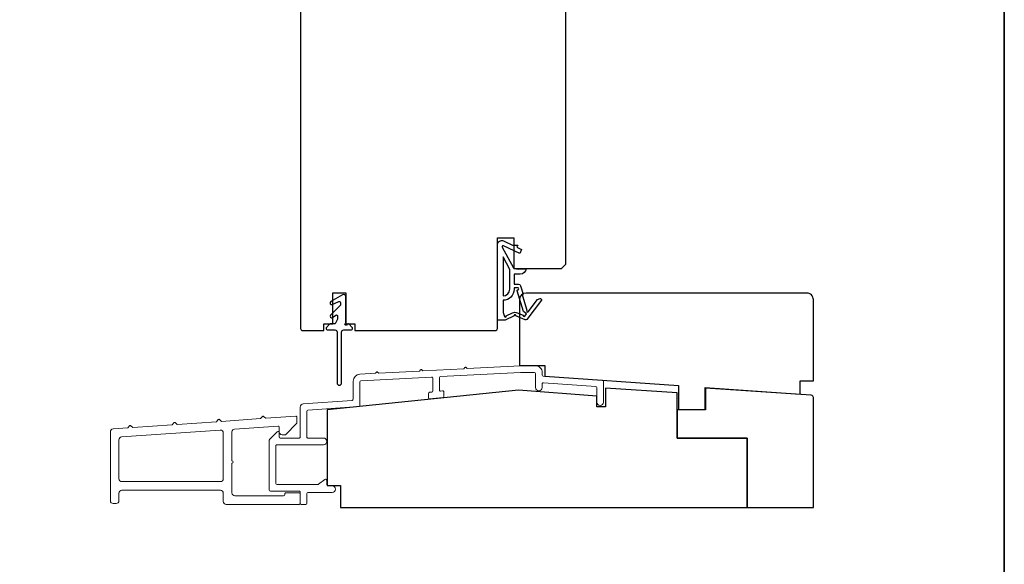
# Model space of a CAD drawing. Extents: x 3441 to 3642, y 217 to 426.
# Drawn here: x 3578 to 3587, y 366 to 371 of the extents above; entities that cross this region are included whole.
import ezdxf

# ---------------------------------------------------------------- set-up
doc = ezdxf.new("R2010")
doc.units = 0
doc.header["$LTSCALE"] = 250
doc.header["$MEASUREMENT"] = 0
for name, color, linetype, lineweight in [('8', 7, 'CONTINUOUS', 35), ('METALCLAD', 3, 'CONTINUOUS', 15), ('Wood', 7, 'CONTINUOUS', 25)]:
    doc.layers.add(name, color=color, linetype=linetype, lineweight=lineweight)
doc.layers.add('MISCELLANEOUS', color=6, linetype='CONTINUOUS')

# ---------------------------------------------------------------- blocks, each defined once
blk = doc.blocks.new('11075 WEATHERSTRIP')
at = {"layer": 'MISCELLANEOUS'}
for points in [[(-4505.948951185385, 16826.70566923263), (-4505.869687124636, 16826.76663814826, 0.4142135623733487), (-4505.833096834398, 16827.04710410103), (-4509.151275672722, 16831.36097988995, 0.3394542588625495), (-4509.504197060061, 16831.45510250275), (-4511.6107701941, 16830.57964262139, -1.573839893637802), (-4511.972886513307, 16830.57877567042), (-4514.041624955899, 16831.54344424892), (-4515.791624955899, 16831.54344424892), (-4515.791624955899, 16814.54344424892, 0.5486187866267632), (-4514.369006694158, 16813.63713646188), (-4512.330817476732, 16814.58755970274), (-4511.167885169472, 16814.57815498405), (-4511.379194300343, 16815.03130887757), (-4510.291624955899, 16815.53845079166), (-4510.71424321764, 16816.44475857869), (-4514.407101303552, 16814.72275057275, -0.719896988593404), (-4514.668214474471, 16814.99790644272), (-4512.156628860446, 16819.721511977, -0.2446984432283567), (-4511.928305385611, 16819.87843435365), (-4510.991624955899, 16819.99344424892), (-4509.291624955899, 16819.90435102414, 0.4005517707442679), (-4510.590197389279, 16821.14344424892), (-4511.991624955899, 16821.14344424892), (-4511.991624955899, 16823.39344424892), (-4510.991624955899, 16823.39344424892, 0.3278194051514557), (-4510.514503249683, 16823.74392877327), (-4509.916441347098, 16825.65241559814, -0.4142135623737074), (-4510.11300508544, 16826.02839790726), (-4509.085508573896, 16829.30726176131), (-4509.146477489528, 16829.38652582206, -0.9999999999999994), (-4508.829421246526, 16829.63040148459), (-4506.689980375885, 16826.84897148236), (-4506.130806984742, 16826.67338373539, 0.244698443229646)], [(-4511.113104019587, 16824.64344424892, -0.9999999999999994), (-4511.113104019587, 16824.24344424892), (-4511.991624955899, 16824.24344424892), (-4511.991624955899, 16824.54707204517, 0.414213562373095), (-4514.491624955899, 16827.04707204517), (-4514.491624955899, 16829.79344424892), (-4514.162448318059, 16830.6978496284, -1.044613628075479), (-4513.793248236494, 16830.54492194738), (-4512.341028696163, 16829.86774085441, 0.210582811348461), (-4511.292731733858, 16829.84548041885), (-4509.927360191479, 16830.41290814742, -0.8769764629948558), (-4509.584145830178, 16830.61159878207), (-4509.218332336386, 16830.13601441757), (-4509.844345826897, 16829.56102997456), (-4511.303952702073, 16824.90325043918, 0.5062289286025089)], [(-4514.491624955899, 16826.04707204517, -0.414213562373095), (-4512.991624955899, 16824.54707204517), (-4512.991624955899, 16820.06816174319), (-4514.491624955899, 16817.24707204517)]]:
    blk.add_lwpolyline(points, format="xyb", close=True, dxfattribs=at)

msp = doc.modelspace()

# ---------------------------------------------------------------- linework, layer by layer
at = {"layer": '8', "linetype": 'Continuous'}
msp.add_lwpolyline([(3540.740026638327, 392.3127455022719), (3587.20338451164, 392.3127455022719), (3587.20338451164, 361.0099381012212), (3540.740026638327, 361.0099381012212)], close=True, dxfattribs=at)
at = {"layer": 'METALCLAD'}
for points in [[(3581.46328749636, 367.2707199120929), (3581.46328749636, 367.4807407888846, -0.3989595459736817), (3581.472614879711, 367.4905698000804), (3582.102534875541, 367.5235825081883, -0.4296339059671), (3582.11289249636, 367.5137534930353), (3582.11289249636, 367.3995589115817, -0.3838640350354172), (3582.104078814211, 367.3897703258858), (3582.082337036596, 367.3874851729762, 0.3838640350351182), (3582.073523354447, 367.3776965872802), (3582.073523354447, 367.3381100218635, 0.4452286853087308), (3582.084394680224, 367.3283214361676), (3582.202504672299, 367.3407352965619, 0.3838640350354085), (3582.211318354447, 367.3505238822578), (3582.211318354447, 367.3901104476745, 0.4452286853087308), (3582.200447028671, 367.3998990333704), (3582.182763534479, 367.3980404232366, -0.4452286853087487), (3582.171892208703, 367.4078290089326), (3582.171892208703, 367.5178771844882, -0.3989595459733226), (3582.181219595809, 367.527706199641), (3582.894447670022, 367.5650848991334), (3583.01840249636, 367.5650848991334, -0.4142135623729286), (3583.02824499636, 367.5552423991334), (3583.02824499636, 367.4312268991333, 0.9999999999999999), (3583.08729999636, 367.4312268991333), (3583.08729999636, 367.4622981190196, -0.4348123749614926), (3583.097829074453, 367.4721166431842), (3583.564363574453, 367.4394933729376, -0.3939104756146318), (3583.57351949636, 367.4296748487729), (3583.57351949636, 367.2993373991333, 0.9999999999999999), (3583.63257449636, 367.2993373991333), (3583.63257449636, 367.4847445270331, 0.393910475614626), (3583.623418574453, 367.4945630511978), (3583.096455918267, 367.5314118697581, -0.3939104756146317), (3583.08729999636, 367.5412303939228), (3583.08729999636, 367.5650848991334, 0.414213562373095), (3583.02824499636, 367.6241398991333), (3582.892901260424, 367.6241398991333), (3582.418586218812, 367.5992821011216), (3582.408597045321, 367.6082763933342, 0.414213562446696), (3582.397476788569, 367.6076936053726), (3582.38848249636, 367.5977044318797), (3582.024886218812, 367.5786491584176), (3582.014897045321, 367.5876434506302, 0.4142135624469902), (3582.00377678857, 367.5870606626686), (3581.99478249636, 367.5770714891758), (3581.631186218882, 367.5580162157173), (3581.621197045391, 367.5670105079299, 0.4142135624467736), (3581.610076788639, 367.5664277199683), (3581.601082496429, 367.5564385464754), (3581.463927749804, 367.5492505707865, 0.3989595459735257), (3581.40423249636, 367.4863448991333), (3581.40423249636, 367.3257884879594, -0.3939047077896449), (3581.395076770551, 367.3159699775092), (3580.959259673785, 367.2854859304838, 0.393904707788938), (3580.93179249636, 367.2560303991334), (3580.93179249636, 366.9902828991333, -0.4142135623729286), (3580.92194999636, 366.9804403991333), (3580.75462749636, 366.9804403991333, -0.4142135623729286), (3580.74478499636, 366.9902828991333), (3580.74478499636, 367.0296528991333, 0.6681786379192263), (3580.727982797866, 367.0366125976271), (3580.659085297866, 366.9677150976271, 0.1989123673797625), (3580.65620249636, 366.9607553991333), (3580.65620249636, 366.5178428991333, 0.414213562373095), (3580.66604499636, 366.5080003991333), (3580.92194999636, 366.5080003991333, -0.4142135623732615), (3580.93179249636, 366.4981578991333), (3580.93179249636, 366.3997328991333, 0.414213562373095), (3580.94163499636, 366.3898903991333), (3580.98100499636, 366.3898903991333, 0.414213562373095), (3580.99084749636, 366.3997328991333), (3580.99084749636, 366.4863468991333, -0.414213562373095), (3581.00068999636, 366.4961893991334), (3581.217224996346, 366.4961893991333, 1), (3581.217224996346, 366.5552443991617), (3581.17785499636, 366.5552443991617, -0.414213562373095), (3581.16801249636, 366.5650868991617), (3581.16801249636, 366.6044568991616, 0.6155656631394716), (3581.152320963951, 366.6123729351727), (3581.093587464225, 366.568975691539, -0.1604430343946279), (3581.087738431816, 366.5670492275501), (3580.72509999636, 366.5670492275501, -0.414213562373095), (3580.71525749636, 366.5768917275502), (3580.71525749636, 366.9115428991333, -0.4142135623729286), (3580.72509999636, 366.9213853991333), (3581.13848499636, 366.9213853991333, 0.9999999999999999), (3581.13848499636, 366.9804403991333), (3581.000687848322, 366.9804403991333, -0.4142135623729286), (3580.990845348322, 366.9902828991333), (3580.990845348322, 367.2193178649738, -0.3939047077894927), (3581.000001074131, 367.229136375424), (3581.454131770552, 367.2609014016427, 0.3939047077896336)], [(3579.317622494917, 366.4233548986522), (3579.317622494917, 366.4902838996145, -0.4142135623729029), (3579.343212994435, 366.5158743991333), (3580.221163996841, 366.5158743991333, -0.4142135623729029), (3580.24675449636, 366.4902838996145), (3580.24675449636, 366.4154808986522, 0.414213562373159), (3580.272344995879, 366.3898903991333), (3580.921949996545, 366.3898903991333, 0.414213562373428), (3580.93179249636, 366.3997328989483), (3580.93179249636, 366.4824098973939, 0.4142135623734281), (3580.921949996545, 366.492252397209), (3580.803839996175, 366.492252397209, 0.4142135623735945), (3580.79399749636, 366.4824098973939), (3580.79399749636, 366.4765043970239, -0.414213562373428), (3580.784154996545, 366.466661897209), (3580.349116495879, 366.466661897209, -0.414213562373031), (3580.32352599636, 366.4922523967278), (3580.32352599636, 366.757606197394, 0.9999999999999999), (3580.32352599636, 366.7772911970239), (3580.32352599636, 367.0348158984884, -0.3939104756150767), (3580.347331392871, 367.0603440608365), (3580.734255918465, 367.0874004593741, -0.4348123749609205), (3580.74478499636, 367.0775819353939), (3580.74478499636, 367.0349875317278, 0.414213562372903), (3580.770375495879, 367.0093970322089), (3580.80000177327, 367.0093970322089), (3580.90226499636, 367.1116602552984), (3580.90226499636, 367.1654793993183, 0.4348123749593798), (3580.891735918465, 367.1752979232984), (3580.624447678766, 367.1566073088263), (3580.605898973171, 367.1727314526035, 0.4142135623800256), (3580.594790581351, 367.1719546781778), (3580.578666437574, 367.153405972583), (3580.230766819925, 367.1290784614443), (3580.21221811459, 367.1452026055208, 0.4142135718274999), (3580.201109722591, 367.1444258310825), (3580.184985579113, 367.1258771252276), (3579.835951844593, 367.1014703089118), (3579.817403138999, 367.117594452689, 0.4142135623800256), (3579.806294747179, 367.1168176782633), (3579.790170603401, 367.0982689726685), (3579.442269647963, 367.0739413679827), (3579.423720942369, 367.0900655117599, 0.4142135623794383), (3579.412612550549, 367.0892887373342), (3579.396488406772, 367.0707400317393), (3579.264656392871, 367.0615214392951, 0.3939104756150812), (3579.24085099636, 367.0359932769469), (3579.24085099636, 366.4233548986522, 0.414213562373351), (3579.266441495879, 366.3977643991333), (3579.292031995398, 366.3977643991333, 0.4142135623733513)], [(3579.31762249636, 366.6182363986522, 0.414213562372903), (3579.343212995879, 366.5926458991333), (3580.221163996841, 366.5926458991333, 0.414213562372903), (3580.24675449636, 366.6182363986521), (3580.24675449636, 367.0258685881504, 0.43481237496105), (3580.219378893833, 367.0513967504986), (3579.341427892871, 366.9900044359587, 0.3939104756150767), (3579.31762249636, 366.9644762736106)]]:
    msp.add_lwpolyline(points, format="xyb", close=True, dxfattribs=at)
at = {"layer": 'MISCELLANEOUS'}
msp.add_lwpolyline([(3581.290040933151, 368.1676104395475, -0.1989123673800236), (3581.287158131718, 368.160650741228), (3581.20155735526, 368.0750499647706, 0.9163311740169195), (3581.219204529656, 368.054018881285), (3581.248962507465, 368.0748556416681, -0.6068148963145497), (3581.264450433152, 368.0667931378741), (3581.264450433152, 368.0412026378741, -0.1095178116835548), (3581.263528267568, 368.0370430177371), (3581.247005587571, 368.0016100161363, -0.291473419586451), (3581.2380852534, 367.9959271365198), (3581.199489931797, 367.9959271365198, 0.1989123673803714), (3581.192530233478, 367.9930443350858), (3581.164971234585, 367.9654853361938, 0.1989123673799713), (3581.162088433151, 367.9585256378742), (3581.162088433151, 367.9526201376277, 0.414213562372762), (3581.171930932905, 367.9427776378741), (3581.240828433644, 367.9427776378741, -0.4142135623732613), (3581.260513433152, 367.9230926383669), (3581.260513433152, 367.4703376378741, 0.9999999999999999), (3581.299883433152, 367.4703376378741), (3581.299883433152, 367.9230926383669, -0.4142135623732615), (3581.319568432659, 367.9427776378741), (3581.388465933398, 367.9427776378741, 0.414213562372762), (3581.398308433151, 367.9526201376277), (3581.398308433151, 367.9585256378742, 0.1989123673798147), (3581.395425631717, 367.9654853361938), (3581.367866632826, 367.9930443350858, 0.198912367377727), (3581.360906934506, 367.9959271365198), (3581.356553500381, 367.9959271365198, 0.1989123673790835), (3581.349593802062, 367.9930443350858), (3581.342971844701, 367.9864223777246, -0.9999999999999999), (3581.331836327111, 367.9975578953148), (3581.336370631717, 368.0020921999217, 0.1989123673794491), (3581.339253433151, 368.0090518982412), (3581.339253433151, 368.2380526378741, 0.5773502691895654), (3581.309725933152, 368.2551003479476), (3581.204411183151, 368.1942968486855, 0.9489645667144997), (3581.216905560725, 368.1697752520005), (3581.276195128089, 368.1961726681303, -0.5429556996387787), (3581.290040933151, 368.1871810971886)], format="xyb", close=True, dxfattribs=at)
at = {"layer": 'Wood'}
msp.add_lwpolyline([(3580.935710933151, 372.0904071365196), (3580.935710933151, 367.9565571365198, 0.4142135623729286), (3580.955395933152, 367.9368721365198), (3581.142403433151, 367.9368721365198), (3581.142403433151, 367.9959271365198), (3581.221143433152, 367.9959271365198), (3581.221143433152, 368.2715171365198), (3581.339253433151, 368.2715171365198), (3581.339253433151, 367.9959271365198), (3581.417993433151, 367.9959271365198), (3581.417993433151, 367.9368721365198), (3582.667990933151, 367.9368721365197, 0.4142135623729286), (3582.687675933152, 367.9565571365197), (3582.687675933152, 368.7636421365197), (3582.835313433151, 368.7636421365197), (3582.835313433151, 368.4880521365197), (3583.258540933151, 368.4880521365197), (3583.297910933151, 368.5274221365197), (3583.297910933151, 371.6376521365196)], format="xyb", dxfattribs=at)
for points in [[(3585.50264949636, 368.2123260596309, 0.414213562373095), (3585.44359449636, 368.2713810596308), (3582.94359949636, 368.2713810596308, 0.414213562373095), (3582.88454449636, 368.2123260596309), (3582.88454449636, 367.6272878596308), (3583.11092199636, 367.6272878596308), (3583.11092199636, 367.5303696829848), (3584.30186449636, 367.4470908707517), (3584.30186449636, 367.2335878596308), (3584.53808449636, 367.2335878596308), (3584.53808449636, 367.4305727592345), (3585.38453949636, 367.3713828596308), (3585.38453949636, 367.4894928596308), (3585.50264949636, 367.4894928596308)], [(3585.484303377357, 367.3608238024249), (3584.54202149636, 367.4250621365193), (3584.54202149636, 367.2321491365193), (3584.29005349636, 367.2321491365193), (3584.29005349636, 366.9801811365193), (3584.91209949636, 366.9801811365193), (3584.91209949636, 366.3620721365193), (3585.50264949636, 366.3620721365193), (3585.50264949636, 367.341184387396, 0.3944145983117123)]]:
    msp.add_lwpolyline(points, format="xyb", close=True, dxfattribs=at)
msp.add_lwpolyline([(3584.29005349636, 367.3817551365192), (3583.65225949636, 367.4250621365193), (3583.65225949636, 367.2597081365192), (3583.57351949636, 367.2597081365192), (3583.57351949636, 367.3541961365192), (3582.87667049636, 367.4053771365193), (3581.17194949636, 367.2322365953743), (3581.17194949636, 366.5589221365193), (3581.29005949636, 366.5589221365193), (3581.29005949636, 366.3620721365193), (3584.91209949636, 366.3620721365193), (3584.91209949636, 366.9801811365193), (3584.29005349636, 366.9801811365193)], close=True, dxfattribs=at)

# ---------------------------------------------------------------- block references
at = {"layer": 'MISCELLANEOUS', "xscale": -0.03937, "yscale": 0.03937, "zscale": 0.03937, "rotation": 180}
msp.add_blockref('11075 WEATHERSTRIP', (3760.474392207665, 1030.6872570366), dxfattribs=at)

doc.saveas('drawing.dxf')
